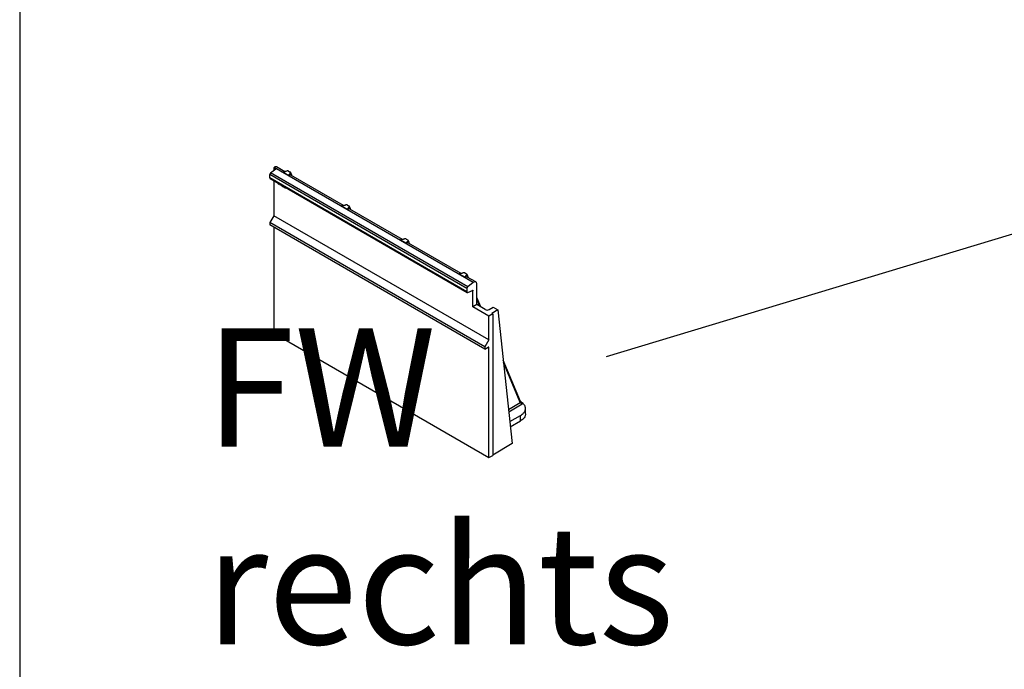
# Model space of a CAD drawing. Extents: x -1400 to 22500, y -1500 to 31200.
# Drawn here: x 4332 to 6080, y 16695 to 17847 of the extents above; entities that cross this region are included whole.
import ezdxf

# ---------------------------------------------------------------- set-up
doc = ezdxf.new("R2010")
doc.units = 0
doc.header["$LTSCALE"] = 100
doc.header["$MEASUREMENT"] = 0
doc.layers.add('DUENN', color=4, linetype='CONTINUOUS')
doc.layers.add('DUENN-18', color=94, linetype='CONTINUOUS')
doc.styles.add('TEXT35', font='isocp3.shx', dxfattribs={"width": 0.8, "height": 3.5})

msp = doc.modelspace()

# ---------------------------------------------------------------- linework, layer by layer
at = {"layer": 'DUENN', "color": 94}
msp.add_line((4332.128, 21103.667), (4332.128, 16309.753), dxfattribs=at)
at = {"layer": 'DUENN-18'}
for p, q in [((6713.253, 17653.105), (5372.883, 17248.695)), ((4777.424, 17575.104), (4786.57, 17582.246)), ((4783.528, 17584.672), (4783.034, 17584.287)), ((4783.034, 17584.287), (4783.034, 17579.485)), ((4783.034, 17584.287), (4786.57, 17582.246)), ((5137.081, 17380.57), (4783.528, 17584.672)), ((4802.77, 17577.256), (4788.198, 17585.668)), ((5125.981, 17370.189), (4775.963, 17572.25)), ((4775.963, 17566.087), (4775.963, 17572.25)), ((5125.981, 17364.026), (4775.963, 17566.087)), ((4776.481, 17564.943), (5126.499, 17362.882)), ((5127.442, 17373.043), (4777.424, 17575.104)), ((4799.263, 17576.76), (4809.965, 17570.581)), ((4799.271, 17576.755), (4799.263, 17576.76)), ((4799.271, 17576.755), (4809.957, 17570.586)), ((4809.5, 17578.182), (4812.43, 17576.491)), ((4809.965, 17570.581), (4809.957, 17570.586)), ((4907.069, 17517.046), (4813.623, 17570.991)), ((4815.525, 17569.893), (4814.985, 17571.288)), ((4783.034, 17561.16), (4783.034, 17499.152)), ((4791.475, 17555.399), (4791.475, 17556.287)), ((4791.9, 17555.644), (4791.475, 17555.399)), ((4792.06, 17554.95), (4791.783, 17554.79)), ((4791.9, 17555.644), (4791.9, 17556.042)), ((4792.094, 17555.93), (4792.094, 17555.151)), ((4794.304, 17553.767), (4794.304, 17554.654)), ((4794.728, 17554.011), (4794.304, 17553.767)), ((4794.889, 17553.317), (4794.611, 17553.157)), ((4794.728, 17554.011), (4794.728, 17554.409)), ((4794.923, 17554.297), (4794.923, 17553.518)), ((4797.132, 17552.134), (4797.132, 17553.021)), ((4797.556, 17552.379), (4797.132, 17552.134)), ((4797.717, 17551.684), (4797.44, 17551.524)), ((4797.556, 17552.379), (4797.556, 17552.776)), ((4797.751, 17552.664), (4797.751, 17551.885)), ((4799.309, 17551.351), (4798.885, 17551.106)), ((4799.086, 17551.487), (4799.438, 17551.69)), ((4799.438, 17551.69), (4799.086, 17551.487)), ((4799.68, 17550.772), (4799.256, 17550.527)), ((4800.96, 17549.543), (4799.256, 17550.527)), ((4799.666, 17550.902), (4800.883, 17550.2)), ((4801.189, 17549.901), (4799.68, 17550.772)), ((4800.187, 17551.258), (4799.818, 17551.045)), ((4801.25, 17549.711), (4800.96, 17549.543)), ((4803.32, 17548.619), (4802.896, 17548.374)), ((4803.32, 17548.619), (4802.923, 17548.923)), ((4803.207, 17548.858), (4803.737, 17549.165)), ((4803.673, 17549.153), (4803.749, 17549.202)), ((4903.561, 17516.55), (4914.264, 17510.371)), ((4903.569, 17516.545), (4903.561, 17516.55)), ((4903.569, 17516.545), (4914.255, 17510.376)), ((4913.799, 17517.972), (4916.728, 17516.281)), ((4914.264, 17510.371), (4914.255, 17510.376)), ((5011.367, 17456.836), (4917.921, 17510.781)), ((4919.823, 17509.683), (4919.283, 17511.077)), ((4783.034, 17499.152), (4775.963, 17486.904)), ((5164.872, 17278.722), (4783.034, 17499.152)), ((5157.801, 17266.474), (4775.963, 17486.904)), ((4775.963, 17486.904), (4775.963, 17482.822)), ((5157.801, 17262.392), (4775.963, 17482.822)), ((4783.034, 17478.74), (4783.034, 17290.526)), ((5007.859, 17456.34), (5018.562, 17450.161)), ((5007.868, 17456.335), (5007.859, 17456.34)), ((5007.868, 17456.335), (5018.554, 17450.166)), ((5018.097, 17457.762), (5021.026, 17456.071)), ((5018.562, 17450.161), (5018.554, 17450.166)), ((5115.665, 17396.626), (5022.219, 17450.571)), ((5024.122, 17449.472), (5023.582, 17450.867)), ((5112.158, 17396.129), (5122.86, 17389.951)), ((5112.166, 17396.125), (5112.158, 17396.129)), ((5112.166, 17396.125), (5122.852, 17389.956)), ((5122.395, 17397.552), (5125.324, 17395.861)), ((5122.86, 17389.951), (5122.852, 17389.956)), ((5141.752, 17381.566), (5126.518, 17390.361)), ((5128.42, 17389.262), (5127.88, 17390.657)), ((5137.081, 17380.57), (5127.442, 17373.043)), ((5143.305, 17341.388), (5143.305, 17378.132)), ((5125.981, 17370.189), (5125.981, 17364.026)), ((5127.595, 17362.924), (5135.619, 17366.746)), ((5136.588, 17366.085), (5135.522, 17366.7)), ((5136.588, 17337.51), (5136.588, 17366.085)), ((5150.363, 17337.313), (5143.305, 17354.016)), ((5143.305, 17341.388), (5136.588, 17337.51)), ((5164.872, 17321.182), (5136.588, 17337.51)), ((5148.595, 17338.334), (5143.305, 17350.853)), ((5158.479, 17332.628), (5143.305, 17341.388)), ((5165.49, 17332.594), (5172.741, 17336.641)), ((5172.741, 17336.641), (5180.691, 17332.052)), ((5171.589, 17325.06), (5164.872, 17321.182)), ((5164.872, 17278.722), (5164.872, 17321.182)), ((5180.691, 17332.052), (5170.263, 17325.825)), ((5171.589, 17325.06), (5170.263, 17325.825)), ((5171.589, 17325.06), (5171.589, 17073.973)), ((5180.691, 17332.052), (5205.973, 17094.945)), ((4783.034, 17290.526), (5164.872, 17070.096)), ((5164.872, 17278.722), (5157.801, 17266.474)), ((5157.801, 17266.474), (5157.801, 17262.392)), ((5157.801, 17262.392), (5163.811, 17265.861)), ((5164.872, 17265.249), (5163.811, 17265.861)), ((5164.872, 17070.096), (5164.872, 17265.249)), ((5221.14, 17169.822), (5190.176, 17243.098)), ((5220.635, 17167.855), (5190.627, 17238.868)), ((5199.542, 17155.258), (5220.635, 17167.855)), ((5224.226, 17165.068), (5200.036, 17150.622)), ((5201.821, 17133.881), (5221.087, 17145.003)), ((5221.087, 17135.204), (5221.087, 17145.003)), ((5229.874, 17147.45), (5229.874, 17157.249)), ((5202.805, 17124.65), (5221.087, 17135.204)), ((5205.973, 17094.945), (5171.589, 17074.417)), ((5164.872, 17070.096), (5171.589, 17073.973))]:
    msp.add_line(p, q, dxfattribs=at)
at = {"layer": 'DUENN-18', "flags": 128}
for points in [[(4788.198, 17585.668), (4788.169, 17585.685), (4787.525, 17585.937), (4786.804, 17586.019), (4786.023, 17585.93), (4785.203, 17585.67), (4784.364, 17585.248), (4783.528, 17584.672)], [(5143.305, 17378.132), (5143.239, 17379.061), (5143.04, 17379.89), (5142.716, 17380.598), (5142.272, 17381.167), (5141.722, 17381.583), (5141.078, 17381.835), (5140.357, 17381.917), (5139.577, 17381.828), (5138.757, 17381.568), (5137.918, 17381.145), (5137.081, 17380.57)], [(5125.981, 17364.026), (5126.011, 17363.668), (5126.101, 17363.356), (5126.248, 17363.102), (5126.446, 17362.915), (5126.688, 17362.802), (5126.967, 17362.765), (5127.273, 17362.806), (5127.595, 17362.924)], [(5135.619, 17366.746), (5135.813, 17366.817), (5135.996, 17366.842), (5136.163, 17366.82), (5136.309, 17366.752), (5136.428, 17366.64), (5136.516, 17366.487), (5136.569, 17366.3), (5136.588, 17366.085)], [(5221.087, 17145.003), (5222.686, 17146.001), (5224.144, 17147.069), (5225.453, 17148.2), (5226.604, 17149.386), (5227.59, 17150.621), (5228.405, 17151.897), (5229.045, 17153.206), (5229.504, 17154.539), (5229.781, 17155.89), (5229.874, 17157.249), (5229.781, 17158.608), (5229.504, 17159.958), (5229.045, 17161.292), (5228.405, 17162.6), (5227.59, 17163.876), (5226.604, 17165.111), (5225.453, 17166.298), (5224.144, 17167.428), (5222.686, 17168.496), (5221.41, 17169.305)], [(5229.874, 17147.45), (5229.781, 17146.091), (5229.504, 17144.741), (5229.045, 17143.407), (5228.405, 17142.098), (5227.59, 17140.823), (5226.604, 17139.588), (5225.453, 17138.401), (5224.144, 17137.271), (5222.686, 17136.203), (5221.087, 17135.204)]]:
    msp.add_lwpolyline(points, dxfattribs=at)
at = {"layer": 'DUENN-18'}
for centre, radius, start, end in [((4777.2, 17565.958), 1.244, 174.016309, 234.670708), ((4779.868, 17572.052), 3.91, 128.69058, 177.09275), ((4813.384, 17570.745), 1.69, 341.331567, 18.889532), ((4917.682, 17510.535), 1.69, 341.330627, 18.889364), ((5021.98, 17450.325), 1.69, 341.330627, 18.889364), ((5126.279, 17390.115), 1.69, 341.330661, 18.889329), ((5129.886, 17369.991), 3.91, 128.69058, 177.09275), ((5164.225, 17265.354), 0.655, 350.785821, 129.202749), ((5219.403, 17169.22), 1.838, 312.060078, 19.124841)]:
    msp.add_arc(centre, radius, start, end, dxfattribs=at)
for centre, major_axis, ratio, start_param, end_param in [((4799.217, 17570.647), (3.92, 6.396), 0.58728906, 0.12350852, 0.7983029), ((4809.985, 17564.431), (3.584, 6.59), 0.56695996, -0.01439489, 0.76846254), ((4903.515, 17510.437), (3.92, 6.396), 0.58728906, 0.12350852, 0.7983029), ((4914.283, 17504.221), (3.584, 6.59), 0.56695996, -0.01439489, 0.76846254), ((5007.814, 17450.227), (3.92, 6.396), 0.58728906, 0.12350852, 0.7983029), ((5018.582, 17444.011), (3.584, 6.59), 0.56695996, -0.01439489, 0.76846254), ((5112.112, 17390.017), (3.92, 6.396), 0.58728906, 0.12350852, 0.7983029), ((5122.88, 17383.801), (3.584, 6.59), 0.56695996, -0.01439489, 0.76846254), ((5162.015, 17334.669), (-5, 0), 0.57728771, 0.78540768, 2.33937884), ((5222.72, 17166.619), (-2.564, 1.958), 0.13205512, 0.72847967, 2.29491268)]:
    msp.add_ellipse(centre, major_axis=major_axis, ratio=ratio, start_param=start_param, end_param=end_param, dxfattribs=at)
for points, knots in [([(4806.15, 17578.228), (4805.651, 17578.029), (4804.773, 17577.68), (4803.351, 17577.35), (4801.571, 17577.03), (4800.194, 17576.865), (4799.271, 17576.755)], [0, 0, 0, 0, 0.244765544, 0.430643372, 0.61846672, 1, 1, 1, 1]), ([(4809.5, 17578.182), (4809.296, 17578.279), (4808.888, 17578.472), (4808.105, 17578.593), (4807.291, 17578.57), (4806.623, 17578.426), (4806.273, 17578.279), (4806.15, 17578.228)], [0, 0, 0, 0, 0.21437613, 0.42868354, 0.64587754, 0.87570247, 1, 1, 1, 1]), ([(4809.957, 17570.586), (4810.16, 17571.152), (4810.466, 17572.004), (4811.091, 17573.112), (4811.685, 17573.892), (4812.245, 17574.345), (4812.508, 17574.557)], [0, 0, 0, 0, 0.405337835, 0.61013319, 0.817317271, 1, 1, 1, 1]), ([(4812.508, 17574.557), (4812.679, 17574.707), (4813.022, 17575.006), (4813.168, 17575.539), (4813, 17576.039), (4812.678, 17576.343), (4812.46, 17576.473), (4812.43, 17576.491)], [0, 0, 0, 0, 0.25252668, 0.50564704, 0.7431253, 0.96369693, 1, 1, 1, 1]), ([(4814.573, 17570.442), (4814.509, 17570.76), (4814.328, 17571.656), (4813.677, 17573.085), (4812.924, 17574.033), (4812.508, 17574.557)], [0, 0, 0, 0, 0.19739626, 0.55603659, 1, 1, 1, 1]), ([(4814.984, 17571.292), (4814.948, 17571.397), (4814.806, 17571.796), (4814.538, 17572.564), (4814.034, 17573.758), (4813.503, 17574.88), (4813.145, 17575.639), (4813.022, 17575.898)], [0, 0, 0, 0, 0.07625353, 0.2916451, 0.50264774, 0.82993691, 1, 1, 1, 1]), ([(4791.783, 17554.79), (4791.731, 17554.826), (4791.628, 17554.9), (4791.491, 17555.142), (4791.481, 17555.302), (4791.475, 17555.399)], [0, 0, 0, 0, 0.28035821, 0.56002128, 1, 1, 1, 1]), ([(4792.094, 17555.151), (4792.093, 17555.109), (4792.092, 17555.03), (4792.078, 17554.928), (4792.054, 17554.847), (4792.019, 17554.789), (4791.975, 17554.752), (4791.92, 17554.741), (4791.854, 17554.753), (4791.807, 17554.777), (4791.783, 17554.79)], [0, 0, 0, 0, 0.172577311, 0.323939119, 0.455323556, 0.571732559, 0.677942694, 0.780199035, 0.884442559, 0.999993437, 0.999993437, 0.999993437, 0.999993437]), ([(4792.066, 17555.154), (4792.064, 17555.156), (4792.012, 17555.199), (4791.918, 17555.393), (4791.907, 17555.549), (4791.9, 17555.644)], [0, 0, 0, 0, 0.01908862, 0.40028478, 1, 1, 1, 1]), ([(4794.611, 17553.157), (4794.56, 17553.194), (4794.457, 17553.267), (4794.32, 17553.509), (4794.31, 17553.669), (4794.304, 17553.767)], [0, 0, 0, 0, 0.2803446, 0.56001296, 1, 1, 1, 1]), ([(4794.923, 17553.518), (4794.922, 17553.476), (4794.92, 17553.397), (4794.906, 17553.295), (4794.883, 17553.214), (4794.848, 17553.157), (4794.804, 17553.119), (4794.748, 17553.108), (4794.682, 17553.12), (4794.636, 17553.144), (4794.611, 17553.157)], [0, 0, 0, 0, 0.172577311, 0.323939119, 0.455323556, 0.571732559, 0.677942694, 0.780199035, 0.884442559, 1, 1, 1, 1]), ([(4794.895, 17553.521), (4794.892, 17553.523), (4794.84, 17553.566), (4794.747, 17553.76), (4794.735, 17553.916), (4794.728, 17554.011)], [0, 0, 0, 0, 0.01906332, 0.40026932, 1, 1, 1, 1]), ([(4797.44, 17551.524), (4797.417, 17551.538), (4797.375, 17551.566), (4797.314, 17551.621), (4797.26, 17551.687), (4797.214, 17551.763), (4797.177, 17551.847), (4797.151, 17551.938), (4797.135, 17552.035), (4797.133, 17552.1), (4797.132, 17552.134)], [0.00000919, 0.00000919, 0.00000919, 0.00000919, 0.121569573, 0.233278609, 0.34337508, 0.4558358, 0.573693916, 0.700360953, 0.840816652, 0.999984246, 0.999984246, 0.999984246, 0.999984246]), ([(4797.751, 17551.885), (4797.746, 17551.762), (4797.741, 17551.609), (4797.656, 17551.501), (4797.575, 17551.464), (4797.494, 17551.5), (4797.44, 17551.524)], [0, 0, 0, 0, 0.499424402, 0.625306817, 0.750756071, 1, 1, 1, 1]), ([(4797.723, 17551.888), (4797.721, 17551.89), (4797.669, 17551.934), (4797.575, 17552.127), (4797.564, 17552.283), (4797.556, 17552.379)], [0, 0, 0, 0, 0.01908862, 0.40028478, 1, 1, 1, 1]), ([(4798.885, 17551.106), (4798.905, 17551.196), (4798.942, 17551.358), (4799.042, 17551.447), (4799.086, 17551.487)], [0, 0, 0, 0, 0.55900565, 1, 1, 1, 1]), ([(4799.256, 17550.527), (4799.204, 17550.56), (4799.102, 17550.626), (4798.978, 17550.788), (4798.899, 17550.959), (4798.89, 17551.057), (4798.885, 17551.106)], [0, 0, 0, 0, 0.28064823, 0.55997282, 0.78006786, 1, 1, 1, 1]), ([(4799.309, 17551.351), (4799.33, 17551.441), (4799.367, 17551.602), (4799.466, 17551.692), (4799.51, 17551.732)], [0, 0, 0, 0, 0.55900565, 1, 1, 1, 1]), ([(4799.68, 17550.772), (4799.629, 17550.805), (4799.526, 17550.871), (4799.402, 17551.033), (4799.323, 17551.204), (4799.314, 17551.302), (4799.309, 17551.351)], [0, 0, 0, 0, 0.28064823, 0.55997282, 0.78006786, 1, 1, 1, 1]), ([(4799.781, 17551.012), (4799.762, 17550.997), (4799.721, 17550.964), (4799.685, 17550.923), (4799.666, 17550.902)], [0, 0, 0, 0, 0.47038315, 1, 1, 1, 1]), ([(4800.222, 17551.237), (4800.199, 17551.229), (4800.043, 17551.17), (4799.902, 17551.085), (4799.781, 17551.012)], [0, 0, 0, 0, 0.14916872, 1, 1, 1, 1]), ([(4800.883, 17550.2), (4800.912, 17550.182), (4800.966, 17550.15), (4801.041, 17550.09), (4801.106, 17550.028), (4801.16, 17549.96), (4801.203, 17549.889), (4801.234, 17549.817), (4801.253, 17549.744), (4801.255, 17549.699), (4801.256, 17549.676)], [0.000009708, 0.000009708, 0.000009708, 0.000009708, 0.165926333, 0.312728167, 0.442916826, 0.562797407, 0.674381479, 0.779664104, 0.885758039, 1, 1, 1, 1]), ([(4801.256, 17549.676), (4801.251, 17549.63), (4801.241, 17549.54), (4801.16, 17549.479), (4801.058, 17549.491), (4800.993, 17549.526), (4800.96, 17549.543)], [0, 0, 0, 0, 0.27952298, 0.55859324, 0.77902515, 1, 1, 1, 1]), ([(4802.896, 17548.374), (4802.748, 17548.473), (4802.454, 17548.671), (4802.067, 17549.173), (4801.796, 17549.779), (4801.723, 17550.179), (4801.683, 17550.394)], [0, 0, 0, 0, 0.24051377, 0.4804479, 0.72085705, 1, 1, 1, 1]), ([(4802.432, 17549.607), (4802.362, 17549.735), (4802.277, 17549.89), (4802.244, 17550.045), (4802.239, 17550.073)], [0, 0, 0, 0, 0.82016464, 1, 1, 1, 1]), ([(4802.347, 17550.07), (4802.348, 17550.041), (4802.349, 17549.984), (4802.357, 17549.897), (4802.368, 17549.812), (4802.387, 17549.726), (4802.408, 17549.642), (4802.438, 17549.558), (4802.47, 17549.475), (4802.508, 17549.393), (4802.549, 17549.314), (4802.594, 17549.242), (4802.64, 17549.173), (4802.69, 17549.112), (4802.743, 17549.055), (4802.798, 17549.005), (4802.856, 17548.961), (4802.895, 17548.937), (4802.915, 17548.925)], [0, 0, 0, 0, 0.073105083, 0.14382804, 0.212528249, 0.278458537, 0.34367439, 0.407492174, 0.470840756, 0.534891851, 0.597321322, 0.657255569, 0.714744424, 0.771313726, 0.826985968, 0.883818346, 0.940502894, 0.999995288, 0.999995288, 0.999995288, 0.999995288]), ([(4804.071, 17549.028), (4804.052, 17548.839), (4804.013, 17548.463), (4803.699, 17548.195), (4803.303, 17548.176), (4803.032, 17548.308), (4802.896, 17548.374)], [0, 0, 0, 0, 0.27973924, 0.55907335, 0.77941948, 1, 1, 1, 1]), ([(4802.915, 17548.925), (4803.005, 17548.889), (4803.185, 17548.817), (4803.412, 17548.982), (4803.437, 17549.236), (4803.452, 17549.39)], [0, 0, 0, 0, 0.27955452, 0.56016788, 1, 1, 1, 1]), ([(4803.916, 17548.463), (4803.852, 17548.455), (4803.672, 17548.433), (4803.458, 17548.546), (4803.32, 17548.619)], [0, 0, 0, 0, 0.354920289, 1, 1, 1, 1]), ([(4910.449, 17518.018), (4909.95, 17517.819), (4909.072, 17517.47), (4907.649, 17517.14), (4905.869, 17516.82), (4904.492, 17516.655), (4903.569, 17516.545)], [0, 0, 0, 0, 0.24476567, 0.4306436, 0.61846705, 1, 1, 1, 1]), ([(4913.799, 17517.972), (4913.595, 17518.069), (4913.187, 17518.262), (4912.403, 17518.383), (4911.589, 17518.359), (4910.921, 17518.216), (4910.571, 17518.069), (4910.449, 17518.018)], [0, 0, 0, 0, 0.21437816, 0.42868203, 0.64587879, 0.87570207, 1, 1, 1, 1]), ([(4914.255, 17510.376), (4914.459, 17510.942), (4914.764, 17511.794), (4915.389, 17512.902), (4915.983, 17513.682), (4916.544, 17514.135), (4916.806, 17514.347)], [0, 0, 0, 0, 0.40533773, 0.61013349, 0.81731751, 1, 1, 1, 1]), ([(4916.806, 17514.347), (4916.978, 17514.497), (4917.32, 17514.796), (4917.466, 17515.329), (4917.299, 17515.829), (4916.976, 17516.133), (4916.759, 17516.263), (4916.728, 17516.281)], [0, 0, 0, 0, 0.25252676, 0.50564722, 0.74312725, 0.96369895, 1, 1, 1, 1]), ([(4918.872, 17510.232), (4918.807, 17510.55), (4918.626, 17511.445), (4917.975, 17512.875), (4917.223, 17513.823), (4916.806, 17514.347)], [0, 0, 0, 0, 0.19739627, 0.55603661, 1, 1, 1, 1]), ([(4919.283, 17511.082), (4919.246, 17511.187), (4919.104, 17511.586), (4918.836, 17512.354), (4918.332, 17513.548), (4917.801, 17514.67), (4917.443, 17515.429), (4917.321, 17515.688)], [0, 0, 0, 0, 0.07625361, 0.29164515, 0.50264774, 0.82993693, 1, 1, 1, 1]), ([(5018.097, 17457.762), (5017.893, 17457.859), (5017.485, 17458.052), (5016.702, 17458.173), (5015.887, 17458.149), (5015.219, 17458.006), (5014.87, 17457.859), (5014.747, 17457.807)], [0, 0, 0, 0, 0.21437816, 0.42868203, 0.64587879, 0.87570207, 1, 1, 1, 1]), ([(5014.747, 17457.807), (5014.248, 17457.609), (5013.37, 17457.26), (5011.947, 17456.93), (5010.167, 17456.61), (5008.79, 17456.445), (5007.868, 17456.335)], [0, 0, 0, 0, 0.24476594, 0.43064351, 0.61846699, 1, 1, 1, 1]), ([(5018.554, 17450.166), (5018.757, 17450.732), (5019.063, 17451.584), (5019.687, 17452.692), (5020.281, 17453.472), (5020.842, 17453.925), (5021.105, 17454.137)], [0, 0, 0, 0, 0.40533742, 0.61013328, 0.81731742, 1, 1, 1, 1]), ([(5021.105, 17454.137), (5021.276, 17454.287), (5021.618, 17454.586), (5021.764, 17455.119), (5021.597, 17455.619), (5021.274, 17455.923), (5021.057, 17456.053), (5021.026, 17456.071)], [0, 0, 0, 0, 0.25252676, 0.50564722, 0.74312725, 0.96369895, 1, 1, 1, 1]), ([(5023.17, 17450.022), (5023.105, 17450.34), (5022.924, 17451.235), (5022.273, 17452.665), (5021.521, 17453.613), (5021.105, 17454.137)], [0, 0, 0, 0, 0.19739627, 0.55603661, 1, 1, 1, 1]), ([(5023.581, 17450.872), (5023.544, 17450.977), (5023.403, 17451.376), (5023.134, 17452.144), (5022.631, 17453.338), (5022.099, 17454.46), (5021.741, 17455.219), (5021.619, 17455.478)], [0, 0, 0, 0, 0.07625361, 0.29164515, 0.50264774, 0.82993693, 1, 1, 1, 1]), ([(5119.045, 17397.597), (5118.546, 17397.399), (5117.668, 17397.049), (5116.245, 17396.719), (5114.466, 17396.4), (5113.089, 17396.235), (5112.166, 17396.125)], [0, 0, 0, 0, 0.24476576, 0.430643, 0.61846745, 1, 1, 1, 1]), ([(5122.395, 17397.552), (5122.191, 17397.649), (5121.783, 17397.842), (5121, 17397.963), (5120.185, 17397.939), (5119.517, 17397.796), (5119.168, 17397.649), (5119.045, 17397.597)], [0, 0, 0, 0, 0.21437965, 0.42868302, 0.64587926, 0.87570199, 1, 1, 1, 1]), ([(5122.852, 17389.956), (5123.056, 17390.522), (5123.363, 17391.373), (5123.982, 17392.483), (5124.498, 17393.138), (5124.993, 17393.615), (5125.266, 17393.823), (5125.403, 17393.927)], [0, 0, 0, 0, 0.40527085, 0.6100338, 0.81718418, 0.90828101, 1, 1, 1, 1]), ([(5125.403, 17393.927), (5125.574, 17394.077), (5125.917, 17394.376), (5126.062, 17394.909), (5125.895, 17395.409), (5125.572, 17395.713), (5125.355, 17395.843), (5125.324, 17395.861)], [0, 0, 0, 0, 0.25252668, 0.50564704, 0.7431253, 0.96369693, 1, 1, 1, 1]), ([(5127.468, 17389.812), (5127.404, 17390.13), (5127.223, 17391.025), (5126.572, 17392.455), (5125.819, 17393.403), (5125.403, 17393.927)], [0, 0, 0, 0, 0.19739626, 0.55603659, 1, 1, 1, 1]), ([(5127.879, 17390.662), (5127.842, 17390.766), (5127.701, 17391.165), (5127.432, 17391.933), (5126.929, 17393.128), (5126.398, 17394.25), (5126.039, 17395.008), (5125.917, 17395.268)], [0, 0, 0, 0, 0.076253523, 0.291645082, 0.50264764, 0.829936916, 1, 1, 1, 1]), ([(5223.403, 17166.825), (5223.305, 17166.919), (5223.013, 17167.199), (5222.564, 17167.697), (5222.079, 17168.288), (5221.671, 17168.858), (5221.371, 17169.346), (5221.212, 17169.656), (5221.155, 17169.789), (5221.14, 17169.822)], [0, 0, 0, 0, 0.08771074, 0.26261094, 0.4407688, 0.62016943, 0.79717121, 0.94860602, 1, 1, 1, 1]), ([(5223.371, 17166.792), (5223.455, 17166.728), (5223.741, 17166.511), (5223.977, 17166.058), (5224.169, 17165.547), (5224.214, 17165.213), (5224.225, 17165.07), (5224.226, 17165.068)], [0, 0, 0, 0, 0.13231784, 0.44793622, 0.76407577, 0.99754172, 1, 1, 1, 1])]:
    msp.add_open_spline(points, degree=3, knots=knots, dxfattribs=at)

# ---------------------------------------------------------------- texts
at = {"layer": 'DUENN-18', "insert": (4661.646, 16739.091), "char_height": 210, "attachment_point": 7, "style": 'TEXT35'}
msp.add_mtext('\\A1;FW rechts', dxfattribs=at)

doc.saveas('drawing.dxf')
